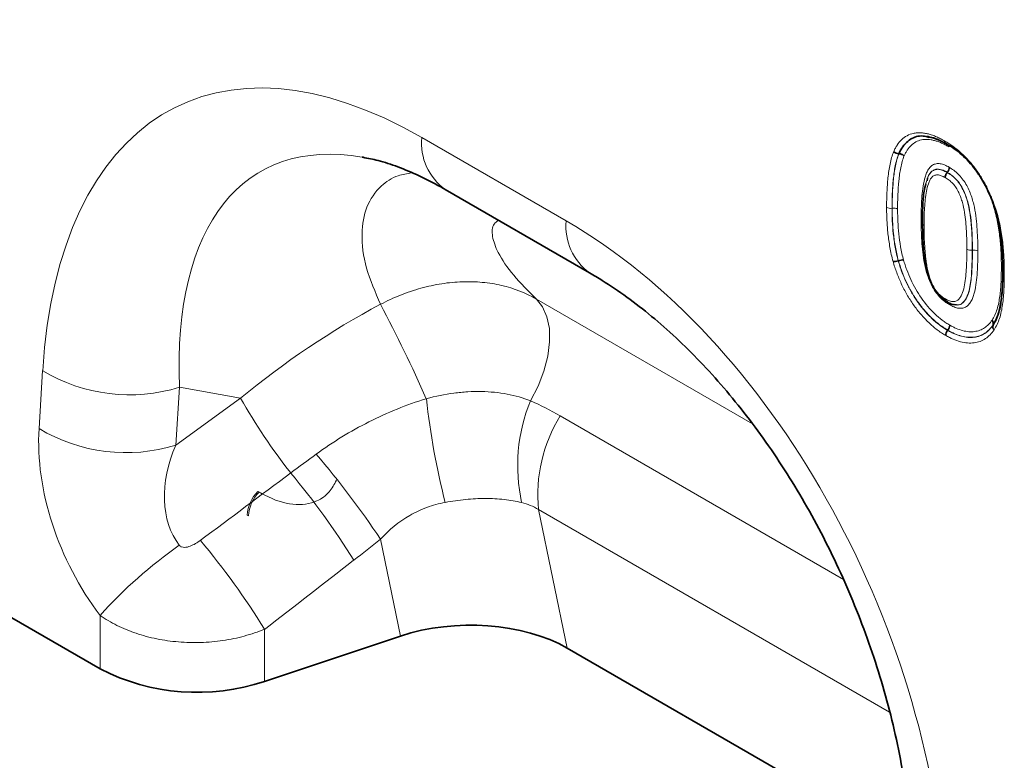
# Model space of a CAD drawing. Units: millimetres. Extents: x 3994 to 4352, y 3887 to 4110.
# Drawn here: x 4264 to 4281, y 4028 to 4041 of the extents above; entities that cross this region are included whole.
import ezdxf

# ---------------------------------------------------------------- set-up
doc = ezdxf.new("R2010")
doc.units = ezdxf.units.MM

msp = doc.modelspace()

# ---------------------------------------------------------------- linework, layer by layer
at = {"color": 8, "linetype": 'Continuous', "lineweight": 18}
for p, q in [((4270.795, 4039.004), (4273.34, 4037.535)), ((4279.729, 4039.016), (4279.988, 4038.922)), ((4279.083, 4037.758), (4279.086, 4037.758)), ((4280.497, 4037.021), (4280.5, 4037.021)), ((4272.815, 4036.158), (4276.623, 4033.96)), ((4264.049, 4033.877), (4264.113, 4034.897)), ((4266.524, 4034.605), (4266.46, 4033.585)), ((4267.601, 4034.411), (4266.524, 4034.605)), ((4266.46, 4033.585), (4267.601, 4034.411)), ((4273.236, 4034.099), (4278.228, 4031.218)), ((4267.93, 4032.756), (4267.909, 4032.768)), ((4267.742, 4032.34), (4267.72, 4032.352)), ((4279.041, 4028.877), (4272.853, 4032.45)), ((4272.853, 4032.45), (4273.358, 4030.008)), ((4270.421, 4030.221), (4270.067, 4031.929)), ((4265.125, 4029.641), (4265.125, 4030.585)), ((4268.022, 4030.34), (4268.022, 4029.421))]:
    msp.add_line(p, q, dxfattribs=at)
at = {"color": 7, "linetype": 'Continuous', "lineweight": 35}
for p, q in [((4279.203, 4038.719), (4279.206, 4038.719)), ((4280.054, 4038.389), (4280.056, 4038.391)), ((4279.709, 4038.289), (4279.7, 4038.244)), ((4271.209, 4038.089), (4273.754, 4036.619)), ((4279.192, 4036.833), (4279.195, 4036.834)), ((4280.186, 4036.063), (4280.218, 4036.054)), ((4280.064, 4035.607), (4280.066, 4035.61)), ((4280.863, 4035.699), (4280.864, 4035.701)), ((4256.099, 4034.852), (4265.125, 4029.641)), ((4270.421, 4030.221), (4268.022, 4029.421)), ((4273.358, 4030.008), (4279.433, 4026.501))]:
    msp.add_line(p, q, dxfattribs=at)
at = {"color": 8, "linetype": 'Continuous', "lineweight": 18, "flags": 128}
msp.add_lwpolyline([(4272.711, 4034.365), (4272.844, 4034.623), (4272.947, 4034.887), (4273.015, 4035.151), (4273.048, 4035.404), (4273.044, 4035.638), (4273.002, 4035.847), (4272.925, 4036.022), (4272.815, 4036.158)], dxfattribs=at)
at = {"color": 8, "linetype": 'Continuous', "lineweight": 18}
for centre, radius, start, end in [((4271.801, 4038.908), 1.011, 174.5293, 234.1585), ((4274.347, 4037.439), 1.012, 174.5438, 233.9858), ((4280.473, 4037.172), 0.154, 242.6169, 279.1015), ((4280.525, 4036.87), 0.153, 62.547, 99.1716), ((4244.408, 4022.599), 28.98, 24.0355, 27.6912), ((4265.646, 4037.454), 2.982, 239.0729, 287.1341), ((4277.107, 4039.84), 10.947, 209.7299, 218.0409), ((4284.409, 4035.916), 13.618, 186.3811, 194.2002), ((4275.502, 4033.221), 3.017, 157.7027, 192.397), ((4275.472, 4032.71), 2.632, 148.1379, 185.6666), ((4265.582, 4036.434), 2.982, 239.0729, 287.1341), ((4257.252, 4023.418), 15.383, 33.5872, 40.5831), ((4258.325, 4024.599), 13.244, 31.6854, 39.8957), ((4268.345, 4032.32), 0.626, 134.2735, 177.1009), ((4268.367, 4032.308), 0.626, 134.2735, 177.1009), ((4271.191, 4025.136), 8.154, 124.9377, 138.0675), ((4256.74, 4023.386), 13.254, 31.647, 40.0036)]:
    msp.add_arc(centre, radius, start, end, dxfattribs=at)
at = {"color": 7, "linetype": 'Continuous', "lineweight": 35}
msp.add_arc((4266.837, 4032.991), 3.762, 242.9385, 288.3691, dxfattribs=at)
at = {"color": 8, "linetype": 'Continuous', "lineweight": 18}
for centre, major_axis, ratio, start_param, end_param in [((4271.634, 4028.714), (-5.119, 10.853), 0.5105, 5.648825, 7.030738), ((4273.048, 4029.53), (-5.093, 8.876), 0.460769, 5.919049, 7.009856), ((4272.501, 4028.214), (-4.146, 9.935), 0.634291, 4.207863, 5.589777), ((4272.089, 4029.703), (7.871, 5.829), 0.661228, 1.348156, 1.653045), ((4266.701, 4032.503), (-1.614, 3.25), 0.650027, 0.844451, 1.854854), ((4268.115, 4033.319), (1.431, 1.671), 0.708183, 1.979296, 2.989699), ((4214.975, 3994.854), (102.292, 75.425), 0.009, 5.238061, 5.256245), ((4215.975, 3993.854), (101.333, 76.462), 0.020246, 5.236445, 5.254629)]:
    msp.add_ellipse(centre, major_axis=major_axis, ratio=ratio, start_param=start_param, end_param=end_param, dxfattribs=at)
at = {"color": 7, "linetype": 'Continuous', "lineweight": 35}
for centre, major_axis, ratio, start_param, end_param in [((4273.048, 4029.53), (-5.093, 8.876), 0.460769, 5.913587, 5.919049), ((4271.621, 4029.021), (2.43, 0.029), 0.572463, 0.767341, 2.080407)]:
    msp.add_ellipse(centre, major_axis=major_axis, ratio=ratio, start_param=start_param, end_param=end_param, dxfattribs=at)
at = {"color": 8, "linetype": 'Continuous', "lineweight": 18}
for points, knots in [([(4279.112, 4038.757), (4279.122, 4038.778), (4279.131, 4038.798), (4279.152, 4038.837), (4279.163, 4038.855), (4279.197, 4038.908), (4279.223, 4038.939), (4279.281, 4038.994), (4279.313, 4039.018), (4279.383, 4039.056), (4279.421, 4039.069), (4279.48, 4039.082), (4279.501, 4039.085), (4279.543, 4039.088), (4279.565, 4039.088), (4279.609, 4039.087), (4279.631, 4039.085), (4279.677, 4039.078), (4279.7, 4039.073), (4279.746, 4039.061), (4279.77, 4039.054), (4279.817, 4039.038), (4279.842, 4039.028), (4279.89, 4039.007), (4279.914, 4038.996), (4279.963, 4038.971), (4279.988, 4038.957), (4280.012, 4038.943)], [0, 0, 0, 0, 0.0625, 0.0625, 0.125, 0.125, 0.25, 0.25, 0.375, 0.375, 0.5, 0.5, 0.5625, 0.5625, 0.625, 0.625, 0.6875, 0.6875, 0.75, 0.75, 0.8125, 0.8125, 0.875, 0.875, 0.9375, 0.9375, 1, 1, 1, 1]), ([(4279.206, 4038.719), (4279.222, 4038.752), (4279.273, 4038.857), (4279.396, 4038.983), (4279.556, 4039.036), (4279.659, 4039.027), (4279.69, 4039.024)], [0, 0, 0, 0, 0.165182, 0.532078, 0.860652, 1, 1, 1, 1]), ([(4280.082, 4038.843), (4280.061, 4038.855), (4280.04, 4038.867), (4279.997, 4038.888), (4279.976, 4038.898), (4279.935, 4038.917), (4279.914, 4038.925), (4279.873, 4038.94), (4279.852, 4038.946), (4279.812, 4038.956), (4279.791, 4038.961), (4279.751, 4038.968), (4279.732, 4038.969), (4279.693, 4038.971), (4279.674, 4038.971), (4279.637, 4038.969), (4279.619, 4038.966), (4279.567, 4038.955), (4279.534, 4038.943), (4279.473, 4038.91), (4279.445, 4038.89), (4279.395, 4038.841), (4279.372, 4038.813), (4279.341, 4038.766), (4279.332, 4038.75), (4279.314, 4038.716), (4279.305, 4038.698), (4279.297, 4038.681)], [0, 0, 0, 0, 0.0625, 0.0625, 0.125, 0.125, 0.1875, 0.1875, 0.25, 0.25, 0.3125, 0.3125, 0.375, 0.375, 0.4375, 0.4375, 0.5, 0.5, 0.625, 0.625, 0.75, 0.75, 0.875, 0.875, 0.9375, 0.9375, 1, 1, 1, 1]), ([(4280.046, 4038.893), (4279.993, 4038.923), (4279.884, 4038.984), (4279.782, 4038.999), (4279.729, 4039.007)], [0, 0, 0, 0, 0.481466, 1, 1, 1, 1]), ([(4280.012, 4038.943), (4280.06, 4038.914), (4280.107, 4038.885), (4280.201, 4038.818), (4280.247, 4038.781), (4280.338, 4038.699), (4280.384, 4038.655), (4280.471, 4038.559), (4280.513, 4038.509), (4280.592, 4038.402), (4280.63, 4038.346), (4280.701, 4038.23), (4280.733, 4038.171), (4280.792, 4038.051), (4280.82, 4037.99), (4280.87, 4037.866), (4280.891, 4037.804), (4280.912, 4037.742)], [0, 0, 0, 0, 0.125, 0.125, 0.25, 0.25, 0.375, 0.375, 0.5, 0.5, 0.625, 0.625, 0.75, 0.75, 0.875, 0.875, 1, 1, 1, 1]), ([(4278.988, 4037.773), (4278.988, 4037.817), (4278.988, 4037.862), (4278.99, 4037.95), (4278.991, 4037.994), (4278.997, 4038.125), (4279.003, 4038.211), (4279.02, 4038.378), (4279.032, 4038.459), (4279.056, 4038.576), (4279.065, 4038.615), (4279.086, 4038.688), (4279.099, 4038.723), (4279.112, 4038.757)], [0, 0, 0, 0, 0.125, 0.125, 0.25, 0.25, 0.5, 0.5, 0.75, 0.75, 0.875, 0.875, 1, 1, 1, 1]), ([(4279.203, 4038.719), (4279.19, 4038.685), (4279.178, 4038.651), (4279.157, 4038.58), (4279.148, 4038.542), (4279.125, 4038.428), (4279.114, 4038.348), (4279.097, 4038.185), (4279.092, 4038.101), (4279.086, 4037.974), (4279.085, 4037.931), (4279.083, 4037.845), (4279.083, 4037.801), (4279.083, 4037.758)], [0, 0, 0, 0, 0.125, 0.125, 0.25, 0.25, 0.5, 0.5, 0.75, 0.75, 0.875, 0.875, 1, 1, 1, 1]), ([(4279.086, 4037.758), (4279.086, 4037.802), (4279.087, 4037.845), (4279.088, 4037.931), (4279.089, 4037.974), (4279.095, 4038.101), (4279.1, 4038.185), (4279.117, 4038.348), (4279.128, 4038.428), (4279.152, 4038.542), (4279.16, 4038.58), (4279.181, 4038.652), (4279.194, 4038.685), (4279.206, 4038.719)], [0, 0, 0, 0, 0.125, 0.125, 0.25, 0.25, 0.5, 0.5, 0.75, 0.75, 0.875, 0.875, 1, 1, 1, 1]), ([(4279.297, 4038.681), (4279.285, 4038.648), (4279.272, 4038.615), (4279.252, 4038.545), (4279.244, 4038.508), (4279.222, 4038.396), (4279.211, 4038.319), (4279.195, 4038.159), (4279.19, 4038.078), (4279.184, 4037.954), (4279.183, 4037.912), (4279.181, 4037.828), (4279.181, 4037.786), (4279.181, 4037.743)], [0, 0, 0, 0, 0.125, 0.125, 0.25, 0.25, 0.5, 0.5, 0.75, 0.75, 0.875, 0.875, 1, 1, 1, 1]), ([(4279.596, 4037.566), (4279.596, 4037.627), (4279.597, 4037.689), (4279.6, 4037.811), (4279.603, 4037.871), (4279.612, 4037.99), (4279.618, 4038.048), (4279.634, 4038.162), (4279.643, 4038.217), (4279.663, 4038.295), (4279.671, 4038.321), (4279.687, 4038.37), (4279.697, 4038.394), (4279.719, 4038.438), (4279.732, 4038.458), (4279.762, 4038.493), (4279.778, 4038.508), (4279.816, 4038.53), (4279.836, 4038.538), (4279.882, 4038.546), (4279.906, 4038.546), (4279.957, 4038.538), (4279.983, 4038.531), (4280.036, 4038.511), (4280.063, 4038.496), (4280.09, 4038.481)], [0, 0, 0, 0, 0.125, 0.125, 0.25, 0.25, 0.375, 0.375, 0.5, 0.5, 0.5625, 0.5625, 0.625, 0.625, 0.6875, 0.6875, 0.75, 0.75, 0.8125, 0.8125, 0.875, 0.875, 0.9375, 0.9375, 1, 1, 1, 1]), ([(4270.068, 4036.066), (4269.975, 4036.281), (4269.787, 4036.713), (4269.715, 4037.3), (4269.802, 4037.801), (4270.037, 4038.139), (4270.32, 4038.334), (4270.535, 4038.37), (4270.618, 4038.385)], [0, 0, 0, 0, 0.200963, 0.405239, 0.58815, 0.775509, 0.91343, 1, 1, 1, 1]), ([(4279.621, 4037.509), (4279.622, 4037.566), (4279.622, 4037.623), (4279.625, 4037.735), (4279.628, 4037.791), (4279.635, 4037.901), (4279.64, 4037.954), (4279.653, 4038.059), (4279.661, 4038.111), (4279.677, 4038.185), (4279.683, 4038.209), (4279.697, 4038.256), (4279.705, 4038.279), (4279.731, 4038.345), (4279.755, 4038.383), (4279.803, 4038.423), (4279.821, 4038.432), (4279.861, 4038.444), (4279.883, 4038.446), (4279.93, 4038.441), (4279.954, 4038.434), (4280.004, 4038.416), (4280.029, 4038.402), (4280.054, 4038.389)], [0, 0, 0, 0, 0.125, 0.125, 0.25, 0.25, 0.375, 0.375, 0.5, 0.5, 0.5625, 0.5625, 0.625, 0.625, 0.75, 0.75, 0.8125, 0.8125, 0.875, 0.875, 0.9375, 0.9375, 1, 1, 1, 1]), ([(4280.056, 4038.391), (4280.042, 4038.4), (4279.99, 4038.428), (4279.92, 4038.449), (4279.834, 4038.446), (4279.763, 4038.397), (4279.717, 4038.335), (4279.709, 4038.289), (4279.709, 4038.289)], [0, 0, 0, 0, 0.094977, 0.333152, 0.447253, 0.715996, 0.997958, 1, 1, 1, 1]), ([(4280.054, 4038.389), (4280.079, 4038.374), (4280.104, 4038.358), (4280.153, 4038.321), (4280.177, 4038.3), (4280.224, 4038.253), (4280.246, 4038.227), (4280.287, 4038.17), (4280.306, 4038.14), (4280.338, 4038.079), (4280.353, 4038.047), (4280.379, 4037.983), (4280.39, 4037.951), (4280.42, 4037.856), (4280.434, 4037.792), (4280.457, 4037.668), (4280.465, 4037.607), (4280.475, 4037.517), (4280.478, 4037.487), (4280.483, 4037.427), (4280.485, 4037.397), (4280.491, 4037.309), (4280.493, 4037.251), (4280.496, 4037.135), (4280.497, 4037.078), (4280.497, 4037.021)], [0, 0, 0, 0, 0.0625, 0.0625, 0.125, 0.125, 0.1875, 0.1875, 0.25, 0.25, 0.3125, 0.3125, 0.375, 0.375, 0.5, 0.5, 0.625, 0.625, 0.6875, 0.6875, 0.75, 0.75, 0.875, 0.875, 1, 1, 1, 1]), ([(4280.5, 4037.021), (4280.5, 4037.078), (4280.5, 4037.136), (4280.496, 4037.252), (4280.494, 4037.31), (4280.489, 4037.398), (4280.487, 4037.428), (4280.482, 4037.488), (4280.479, 4037.518), (4280.469, 4037.608), (4280.46, 4037.669), (4280.438, 4037.793), (4280.423, 4037.856), (4280.393, 4037.952), (4280.382, 4037.984), (4280.356, 4038.048), (4280.341, 4038.08), (4280.308, 4038.142), (4280.29, 4038.172), (4280.249, 4038.229), (4280.227, 4038.255), (4280.18, 4038.302), (4280.156, 4038.323), (4280.107, 4038.361), (4280.082, 4038.376), (4280.056, 4038.391)], [0, 0, 0, 0, 0.125, 0.125, 0.25, 0.25, 0.3125, 0.3125, 0.375, 0.375, 0.5, 0.5, 0.625, 0.625, 0.6875, 0.6875, 0.75, 0.75, 0.8125, 0.8125, 0.875, 0.875, 0.9375, 0.9375, 1, 1, 1, 1]), ([(4280.09, 4038.481), (4280.117, 4038.465), (4280.145, 4038.448), (4280.198, 4038.409), (4280.224, 4038.386), (4280.275, 4038.336), (4280.299, 4038.309), (4280.345, 4038.249), (4280.367, 4038.218), (4280.405, 4038.153), (4280.422, 4038.119), (4280.452, 4038.05), (4280.466, 4038.016), (4280.49, 4037.946), (4280.501, 4037.912), (4280.519, 4037.843), (4280.527, 4037.809), (4280.548, 4037.708), (4280.558, 4037.642), (4280.574, 4037.511), (4280.579, 4037.446), (4280.588, 4037.318), (4280.591, 4037.255), (4280.595, 4037.13), (4280.595, 4037.068), (4280.595, 4037.006)], [0, 0, 0, 0, 0.0625, 0.0625, 0.125, 0.125, 0.1875, 0.1875, 0.25, 0.25, 0.3125, 0.3125, 0.375, 0.375, 0.4375, 0.4375, 0.5, 0.5, 0.625, 0.625, 0.75, 0.75, 0.875, 0.875, 1, 1, 1, 1]), ([(4280.02, 4038.299), (4279.997, 4038.311), (4279.974, 4038.324), (4279.94, 4038.336), (4279.928, 4038.339), (4279.906, 4038.344), (4279.895, 4038.346), (4279.864, 4038.347), (4279.844, 4038.343), (4279.81, 4038.328), (4279.795, 4038.316), (4279.769, 4038.286), (4279.758, 4038.27), (4279.739, 4038.232), (4279.731, 4038.211), (4279.709, 4038.148), (4279.698, 4038.103), (4279.681, 4038.011), (4279.674, 4037.963), (4279.663, 4037.865), (4279.659, 4037.815), (4279.65, 4037.663), (4279.649, 4037.559), (4279.648, 4037.454)], [0, 0, 0, 0, 0.0625, 0.0625, 0.09375, 0.09375, 0.125, 0.125, 0.1875, 0.1875, 0.25, 0.25, 0.3125, 0.3125, 0.375, 0.375, 0.5, 0.5, 0.625, 0.625, 0.75, 0.75, 1, 1, 1, 1]), ([(4280.402, 4037.036), (4280.402, 4037.088), (4280.402, 4037.141), (4280.399, 4037.247), (4280.397, 4037.301), (4280.391, 4037.409), (4280.387, 4037.463), (4280.376, 4037.574), (4280.369, 4037.63), (4280.351, 4037.743), (4280.339, 4037.8), (4280.315, 4037.888), (4280.306, 4037.917), (4280.285, 4037.976), (4280.273, 4038.005), (4280.246, 4038.063), (4280.231, 4038.092), (4280.195, 4038.146), (4280.176, 4038.171), (4280.133, 4038.216), (4280.111, 4038.236), (4280.067, 4038.271), (4280.043, 4038.285), (4280.02, 4038.299)], [0, 0, 0, 0, 0.125, 0.125, 0.25, 0.25, 0.375, 0.375, 0.5, 0.5, 0.625, 0.625, 0.6875, 0.6875, 0.75, 0.75, 0.8125, 0.8125, 0.875, 0.875, 0.9375, 0.9375, 1, 1, 1, 1]), ([(4279.101, 4036.821), (4279.09, 4036.862), (4279.08, 4036.904), (4279.061, 4036.987), (4279.053, 4037.028), (4279.039, 4037.109), (4279.032, 4037.15), (4279.021, 4037.23), (4279.016, 4037.27), (4279.007, 4037.349), (4279.003, 4037.389), (4278.998, 4037.467), (4278.995, 4037.506), (4278.992, 4037.583), (4278.99, 4037.621), (4278.988, 4037.697), (4278.988, 4037.735), (4278.988, 4037.773)], [0, 0, 0, 0, 0.125, 0.125, 0.25, 0.25, 0.375, 0.375, 0.5, 0.5, 0.625, 0.625, 0.75, 0.75, 0.875, 0.875, 1, 1, 1, 1]), ([(4279.083, 4037.758), (4279.066, 4037.755), (4279.048, 4037.756), (4279.015, 4037.761), (4279, 4037.766), (4278.988, 4037.773)], [0, 0, 0, 0, 0.5, 0.5, 1, 1, 1, 1]), ([(4279.083, 4037.758), (4279.083, 4037.721), (4279.083, 4037.685), (4279.085, 4037.611), (4279.086, 4037.573), (4279.092, 4037.461), (4279.097, 4037.385), (4279.11, 4037.269), (4279.114, 4037.231), (4279.125, 4037.152), (4279.132, 4037.113), (4279.146, 4037.034), (4279.154, 4036.994), (4279.171, 4036.914), (4279.182, 4036.873), (4279.192, 4036.833)], [0, 0, 0, 0, 0.125, 0.125, 0.25, 0.25, 0.5, 0.5, 0.625, 0.625, 0.75, 0.75, 0.875, 0.875, 1, 1, 1, 1]), ([(4279.086, 4037.758), (4279.103, 4037.761), (4279.121, 4037.761), (4279.153, 4037.755), (4279.169, 4037.75), (4279.181, 4037.743)], [0, 0, 0, 0, 0.5, 0.5, 1, 1, 1, 1]), ([(4279.195, 4036.834), (4279.185, 4036.874), (4279.175, 4036.915), (4279.157, 4036.995), (4279.149, 4037.035), (4279.135, 4037.114), (4279.129, 4037.153), (4279.118, 4037.231), (4279.113, 4037.27), (4279.1, 4037.386), (4279.095, 4037.461), (4279.09, 4037.574), (4279.088, 4037.611), (4279.087, 4037.685), (4279.086, 4037.722), (4279.086, 4037.758)], [0, 0, 0, 0, 0.125, 0.125, 0.25, 0.25, 0.375, 0.375, 0.5, 0.5, 0.75, 0.75, 0.875, 0.875, 1, 1, 1, 1]), ([(4279.181, 4037.743), (4279.181, 4037.708), (4279.182, 4037.672), (4279.183, 4037.6), (4279.185, 4037.564), (4279.19, 4037.455), (4279.195, 4037.382), (4279.211, 4037.232), (4279.221, 4037.156), (4279.242, 4037.041), (4279.249, 4037.003), (4279.266, 4036.925), (4279.276, 4036.885), (4279.286, 4036.846)], [0, 0, 0, 0, 0.125, 0.125, 0.25, 0.25, 0.5, 0.5, 0.75, 0.75, 0.875, 0.875, 1, 1, 1, 1]), ([(4281.01, 4036.724), (4281.01, 4036.808), (4281.009, 4036.892), (4281, 4037.064), (4280.994, 4037.151), (4280.974, 4037.328), (4280.961, 4037.418), (4280.934, 4037.556), (4280.924, 4037.602), (4280.901, 4037.694), (4280.886, 4037.741), (4280.872, 4037.788)], [0, 0, 0, 0, 0.25, 0.25, 0.5, 0.5, 0.75, 0.75, 0.875, 0.875, 1, 1, 1, 1]), ([(4280.912, 4037.742), (4280.928, 4037.693), (4280.943, 4037.643), (4280.968, 4037.545), (4280.979, 4037.496), (4281.009, 4037.349), (4281.023, 4037.254), (4281.044, 4037.066), (4281.051, 4036.973), (4281.058, 4036.836), (4281.059, 4036.791), (4281.061, 4036.701), (4281.062, 4036.657), (4281.062, 4036.612)], [0, 0, 0, 0, 0.125, 0.125, 0.25, 0.25, 0.5, 0.5, 0.75, 0.75, 0.875, 0.875, 1, 1, 1, 1]), ([(4272.147, 4037.547), (4272.119, 4037.527), (4272.033, 4037.463), (4272.025, 4037.267), (4272.135, 4036.959), (4272.392, 4036.58), (4272.674, 4036.299), (4272.815, 4036.158)], [0, 0, 0, 0, 0.094372, 0.295159, 0.496372, 0.748001, 1, 1, 1, 1]), ([(4280.095, 4036.06), (4280.081, 4036.068), (4280.067, 4036.076), (4280.04, 4036.094), (4280.026, 4036.104), (4279.986, 4036.135), (4279.959, 4036.158), (4279.908, 4036.211), (4279.883, 4036.24), (4279.838, 4036.301), (4279.817, 4036.335), (4279.78, 4036.402), (4279.763, 4036.436), (4279.734, 4036.506), (4279.721, 4036.542), (4279.686, 4036.647), (4279.669, 4036.716), (4279.642, 4036.852), (4279.633, 4036.92), (4279.617, 4037.053), (4279.611, 4037.118), (4279.603, 4037.248), (4279.601, 4037.312), (4279.597, 4037.44), (4279.596, 4037.503), (4279.596, 4037.566)], [0, 0, 0, 0, 0.03125, 0.03125, 0.0625, 0.0625, 0.125, 0.125, 0.1875, 0.1875, 0.25, 0.25, 0.3125, 0.3125, 0.375, 0.375, 0.5, 0.5, 0.625, 0.625, 0.75, 0.75, 0.875, 0.875, 1, 1, 1, 1]), ([(4279.596, 4037.566), (4279.598, 4037.564), (4279.606, 4037.559), (4279.616, 4037.552), (4279.618, 4037.544), (4279.619, 4037.542)], [0, 0, 0, 0, 0.185525, 0.746382, 1, 1, 1, 1]), ([(4279.621, 4037.509), (4279.617, 4037.499), (4279.618, 4037.489), (4279.627, 4037.47), (4279.636, 4037.461), (4279.648, 4037.454)], [0, 0, 0, 0, 0.5, 0.5, 1, 1, 1, 1]), ([(4279.648, 4037.454), (4279.648, 4037.4), (4279.648, 4037.346), (4279.651, 4037.238), (4279.653, 4037.184), (4279.659, 4037.074), (4279.663, 4037.019), (4279.671, 4036.935), (4279.674, 4036.906), (4279.681, 4036.85), (4279.685, 4036.821), (4279.698, 4036.734), (4279.709, 4036.676), (4279.739, 4036.558), (4279.759, 4036.498), (4279.798, 4036.408), (4279.813, 4036.379), (4279.839, 4036.336), (4279.848, 4036.322), (4279.867, 4036.296), (4279.877, 4036.283), (4279.909, 4036.247), (4279.932, 4036.226), (4279.966, 4036.198), (4279.977, 4036.19), (4280, 4036.174), (4280.012, 4036.167), (4280.024, 4036.16)], [0, 0, 0, 0, 0.125, 0.125, 0.25, 0.25, 0.375, 0.375, 0.4375, 0.4375, 0.5, 0.5, 0.625, 0.625, 0.75, 0.75, 0.8125, 0.8125, 0.84375, 0.84375, 0.875, 0.875, 0.9375, 0.9375, 0.96875, 0.96875, 1, 1, 1, 1]), ([(4280.024, 4036.16), (4280.036, 4036.154), (4280.048, 4036.147), (4280.071, 4036.135), (4280.083, 4036.13), (4280.106, 4036.122), (4280.118, 4036.119), (4280.14, 4036.114), (4280.151, 4036.113), (4280.184, 4036.112), (4280.203, 4036.117), (4280.238, 4036.134), (4280.252, 4036.147), (4280.279, 4036.177), (4280.29, 4036.194), (4280.311, 4036.232), (4280.319, 4036.252), (4280.343, 4036.315), (4280.354, 4036.362), (4280.371, 4036.459), (4280.377, 4036.509), (4280.388, 4036.611), (4280.392, 4036.662), (4280.397, 4036.767), (4280.399, 4036.821), (4280.402, 4036.928), (4280.402, 4036.982), (4280.402, 4037.036)], [0, 0, 0, 0, 0.03125, 0.03125, 0.0625, 0.0625, 0.09375, 0.09375, 0.125, 0.125, 0.1875, 0.1875, 0.25, 0.25, 0.3125, 0.3125, 0.375, 0.375, 0.5, 0.5, 0.625, 0.625, 0.75, 0.75, 0.875, 0.875, 1, 1, 1, 1]), ([(4280.595, 4037.006), (4280.595, 4036.974), (4280.595, 4036.942), (4280.594, 4036.879), (4280.594, 4036.848), (4280.591, 4036.754), (4280.589, 4036.692), (4280.581, 4036.57), (4280.575, 4036.51), (4280.56, 4036.393), (4280.551, 4036.336), (4280.532, 4036.255), (4280.524, 4036.229), (4280.506, 4036.18), (4280.496, 4036.156), (4280.472, 4036.111), (4280.459, 4036.091), (4280.429, 4036.054), (4280.412, 4036.038), (4280.375, 4036.013), (4280.354, 4036.005), (4280.309, 4035.995), (4280.284, 4035.994), (4280.232, 4036.001), (4280.205, 4036.008), (4280.164, 4036.024), (4280.15, 4036.03), (4280.122, 4036.044), (4280.108, 4036.052), (4280.095, 4036.06)], [0, 0, 0, 0, 0.0625, 0.0625, 0.125, 0.125, 0.25, 0.25, 0.375, 0.375, 0.5, 0.5, 0.5625, 0.5625, 0.625, 0.625, 0.6875, 0.6875, 0.75, 0.75, 0.8125, 0.8125, 0.875, 0.875, 0.9375, 0.9375, 0.96875, 0.96875, 1, 1, 1, 1]), ([(4280.497, 4037.021), (4280.494, 4036.851), (4280.49, 4036.579), (4280.443, 4036.276), (4280.371, 4036.127), (4280.304, 4036.068), (4280.251, 4036.055), (4280.199, 4036.053), (4280.149, 4036.063), (4280.106, 4036.086), (4280.097, 4036.091)], [0, 0, 0, 0, 0.374821, 0.603023, 0.72702, 0.827477, 0.869936, 0.892269, 0.976316, 1, 1, 1, 1]), ([(4280.218, 4036.054), (4280.239, 4036.053), (4280.258, 4036.055), (4280.293, 4036.066), (4280.309, 4036.074), (4280.338, 4036.097), (4280.351, 4036.11), (4280.375, 4036.14), (4280.385, 4036.157), (4280.414, 4036.211), (4280.429, 4036.251), (4280.452, 4036.336), (4280.46, 4036.382), (4280.474, 4036.475), (4280.479, 4036.522), (4280.488, 4036.619), (4280.492, 4036.668), (4280.496, 4036.768), (4280.497, 4036.818), (4280.5, 4036.919), (4280.5, 4036.97), (4280.5, 4037.021)], [0, 0, 0, 0, 0.0625, 0.0625, 0.125, 0.125, 0.1875, 0.1875, 0.25, 0.25, 0.375, 0.375, 0.5, 0.5, 0.625, 0.625, 0.75, 0.75, 0.875, 0.875, 1, 1, 1, 1]), ([(4280.029, 4035.517), (4280.004, 4035.533), (4279.978, 4035.549), (4279.927, 4035.582), (4279.902, 4035.6), (4279.826, 4035.656), (4279.777, 4035.698), (4279.705, 4035.767), (4279.682, 4035.791), (4279.635, 4035.84), (4279.611, 4035.866), (4279.544, 4035.946), (4279.501, 4036.002), (4279.42, 4036.117), (4279.381, 4036.178), (4279.309, 4036.303), (4279.277, 4036.366), (4279.217, 4036.494), (4279.19, 4036.559), (4279.154, 4036.656), (4279.142, 4036.689), (4279.121, 4036.755), (4279.111, 4036.788), (4279.101, 4036.821)], [0, 0, 0, 0, 0.0625, 0.0625, 0.125, 0.125, 0.25, 0.25, 0.3125, 0.3125, 0.375, 0.375, 0.5, 0.5, 0.625, 0.625, 0.75, 0.75, 0.875, 0.875, 0.9375, 0.9375, 1, 1, 1, 1]), ([(4279.192, 4036.833), (4279.201, 4036.802), (4279.211, 4036.771), (4279.231, 4036.709), (4279.241, 4036.678), (4279.275, 4036.587), (4279.301, 4036.526), (4279.357, 4036.406), (4279.387, 4036.346), (4279.455, 4036.228), (4279.491, 4036.171), (4279.567, 4036.062), (4279.607, 4036.01), (4279.671, 4035.935), (4279.693, 4035.91), (4279.737, 4035.864), (4279.759, 4035.842), (4279.827, 4035.777), (4279.873, 4035.737), (4279.944, 4035.684), (4279.968, 4035.668), (4280.016, 4035.636), (4280.04, 4035.622), (4280.064, 4035.607)], [0, 0, 0, 0, 0.0625, 0.0625, 0.125, 0.125, 0.25, 0.25, 0.375, 0.375, 0.5, 0.5, 0.625, 0.625, 0.6875, 0.6875, 0.75, 0.75, 0.875, 0.875, 0.9375, 0.9375, 1, 1, 1, 1]), ([(4280.066, 4035.61), (4280.042, 4035.624), (4280.018, 4035.639), (4279.97, 4035.67), (4279.946, 4035.687), (4279.876, 4035.739), (4279.83, 4035.779), (4279.74, 4035.865), (4279.695, 4035.912), (4279.61, 4036.012), (4279.571, 4036.064), (4279.495, 4036.173), (4279.458, 4036.23), (4279.391, 4036.347), (4279.36, 4036.406), (4279.304, 4036.526), (4279.279, 4036.587), (4279.245, 4036.68), (4279.234, 4036.711), (4279.214, 4036.772), (4279.205, 4036.803), (4279.195, 4036.834)], [0, 0, 0, 0, 0.0625, 0.0625, 0.125, 0.125, 0.25, 0.25, 0.375, 0.375, 0.5, 0.5, 0.625, 0.625, 0.75, 0.75, 0.875, 0.875, 0.9375, 0.9375, 1, 1, 1, 1]), ([(4279.286, 4036.846), (4279.295, 4036.817), (4279.304, 4036.788), (4279.322, 4036.731), (4279.332, 4036.702), (4279.364, 4036.615), (4279.388, 4036.558), (4279.441, 4036.445), (4279.469, 4036.39), (4279.532, 4036.28), (4279.566, 4036.227), (4279.637, 4036.125), (4279.674, 4036.076), (4279.753, 4035.982), (4279.795, 4035.939), (4279.88, 4035.858), (4279.923, 4035.821), (4279.989, 4035.771), (4280.011, 4035.756), (4280.056, 4035.727), (4280.078, 4035.713), (4280.101, 4035.699)], [0, 0, 0, 0, 0.0625, 0.0625, 0.125, 0.125, 0.25, 0.25, 0.375, 0.375, 0.5, 0.5, 0.625, 0.625, 0.75, 0.75, 0.875, 0.875, 0.9375, 0.9375, 1, 1, 1, 1]), ([(4280.846, 4035.786), (4280.863, 4035.815), (4280.881, 4035.845), (4280.911, 4035.91), (4280.924, 4035.944), (4280.946, 4036.015), (4280.956, 4036.052), (4280.971, 4036.129), (4280.977, 4036.169), (4280.993, 4036.291), (4281, 4036.375), (4281.009, 4036.547), (4281.01, 4036.635), (4281.01, 4036.724)], [0, 0, 0, 0, 0.125, 0.125, 0.25, 0.25, 0.375, 0.375, 0.5, 0.5, 0.75, 0.75, 1, 1, 1, 1]), ([(4281.034, 4036.698), (4281.033, 4036.701), (4281.03, 4036.709), (4281.02, 4036.718), (4281.012, 4036.723), (4281.01, 4036.724)], [0, 0, 0, 0, 0.305795, 0.866142, 1, 1, 1, 1]), ([(4281.036, 4036.667), (4281.032, 4036.657), (4281.032, 4036.647), (4281.041, 4036.628), (4281.05, 4036.619), (4281.062, 4036.612)], [0, 0, 0, 0, 0.5, 0.5, 1, 1, 1, 1]), ([(4270.068, 4036.066), (4270.184, 4036.127), (4270.302, 4036.181), (4270.541, 4036.276), (4270.66, 4036.316), (4270.902, 4036.383), (4271.024, 4036.409), (4271.27, 4036.448), (4271.39, 4036.459), (4271.629, 4036.467), (4271.746, 4036.464), (4271.978, 4036.442), (4272.093, 4036.424), (4272.423, 4036.347), (4272.627, 4036.267), (4272.815, 4036.158)], [0, 0, 0, 0, 0.125, 0.125, 0.25, 0.25, 0.375, 0.375, 0.5, 0.5, 0.625, 0.625, 0.75, 0.75, 1, 1, 1, 1]), ([(4281.062, 4036.612), (4281.061, 4036.518), (4281.06, 4036.424), (4281.051, 4036.241), (4281.043, 4036.151), (4281.025, 4036.021), (4281.018, 4035.978), (4281.001, 4035.896), (4280.99, 4035.856), (4280.965, 4035.781), (4280.951, 4035.745), (4280.919, 4035.677), (4280.901, 4035.645), (4280.882, 4035.614)], [0, 0, 0, 0, 0.25, 0.25, 0.5, 0.5, 0.625, 0.625, 0.75, 0.75, 0.875, 0.875, 1, 1, 1, 1]), ([(4280.097, 4036.091), (4280.102, 4036.088), (4280.132, 4036.071), (4280.161, 4036.067), (4280.186, 4036.063)], [0, 0, 0, 0, 0.160555, 1, 1, 1, 1]), ([(4280.101, 4035.699), (4280.12, 4035.688), (4280.139, 4035.677), (4280.178, 4035.658), (4280.196, 4035.649), (4280.253, 4035.626), (4280.291, 4035.612), (4280.365, 4035.592), (4280.401, 4035.587), (4280.471, 4035.581), (4280.504, 4035.582), (4280.569, 4035.591), (4280.601, 4035.598), (4280.66, 4035.62), (4280.687, 4035.635), (4280.738, 4035.668), (4280.762, 4035.688), (4280.806, 4035.734), (4280.826, 4035.76), (4280.846, 4035.786)], [0, 0, 0, 0, 0.0625, 0.0625, 0.125, 0.125, 0.25, 0.25, 0.375, 0.375, 0.5, 0.5, 0.625, 0.625, 0.75, 0.75, 0.875, 0.875, 1, 1, 1, 1]), ([(4280.882, 4035.614), (4280.859, 4035.584), (4280.836, 4035.555), (4280.786, 4035.503), (4280.759, 4035.48), (4280.7, 4035.442), (4280.668, 4035.426), (4280.601, 4035.401), (4280.565, 4035.393), (4280.491, 4035.383), (4280.453, 4035.382), (4280.373, 4035.388), (4280.331, 4035.395), (4280.247, 4035.417), (4280.204, 4035.433), (4280.138, 4035.461), (4280.117, 4035.47), (4280.073, 4035.493), (4280.051, 4035.505), (4280.029, 4035.517)], [0, 0, 0, 0, 0.125, 0.125, 0.25, 0.25, 0.375, 0.375, 0.5, 0.5, 0.625, 0.625, 0.75, 0.75, 0.875, 0.875, 0.9375, 0.9375, 1, 1, 1, 1]), ([(4280.064, 4035.607), (4280.085, 4035.595), (4280.105, 4035.584), (4280.146, 4035.563), (4280.166, 4035.554), (4280.226, 4035.528), (4280.266, 4035.514), (4280.344, 4035.493), (4280.383, 4035.486), (4280.458, 4035.48), (4280.494, 4035.481), (4280.564, 4035.49), (4280.597, 4035.497), (4280.661, 4035.52), (4280.691, 4035.536), (4280.747, 4035.572), (4280.773, 4035.594), (4280.82, 4035.643), (4280.842, 4035.671), (4280.863, 4035.699)], [0, 0, 0, 0, 0.0625, 0.0625, 0.125, 0.125, 0.25, 0.25, 0.375, 0.375, 0.5, 0.5, 0.625, 0.625, 0.75, 0.75, 0.875, 0.875, 1, 1, 1, 1]), ([(4280.864, 4035.701), (4280.843, 4035.674), (4280.822, 4035.646), (4280.775, 4035.597), (4280.749, 4035.576), (4280.694, 4035.54), (4280.665, 4035.525), (4280.602, 4035.501), (4280.568, 4035.493), (4280.499, 4035.484), (4280.463, 4035.483), (4280.388, 4035.489), (4280.35, 4035.495), (4280.27, 4035.516), (4280.23, 4035.53), (4280.169, 4035.556), (4280.148, 4035.566), (4280.107, 4035.586), (4280.087, 4035.598), (4280.066, 4035.61)], [0, 0, 0, 0, 0.125, 0.125, 0.25, 0.25, 0.375, 0.375, 0.5, 0.5, 0.625, 0.625, 0.75, 0.75, 0.875, 0.875, 0.9375, 0.9375, 1, 1, 1, 1]), ([(4268.936, 4033.426), (4269.229, 4033.64), (4269.538, 4033.83), (4270.025, 4034.076), (4270.192, 4034.152), (4270.529, 4034.288), (4270.701, 4034.349), (4270.875, 4034.403)], [0, 0, 0, 0, 0.5, 0.5, 0.75, 0.75, 1, 1, 1, 1]), ([(4270.875, 4034.403), (4271.038, 4034.446), (4271.2, 4034.479), (4271.443, 4034.512), (4271.524, 4034.519), (4271.685, 4034.529), (4271.765, 4034.531), (4271.924, 4034.528), (4272.002, 4034.523), (4272.153, 4034.508), (4272.227, 4034.497), (4272.444, 4034.456), (4272.581, 4034.417), (4272.711, 4034.365)], [0, 0, 0, 0, 0.25, 0.25, 0.375, 0.375, 0.5, 0.5, 0.625, 0.625, 0.75, 0.75, 1, 1, 1, 1]), ([(4269.291, 4032.965), (4269.252, 4032.893), (4269.165, 4032.736), (4268.919, 4032.561), (4268.536, 4032.506), (4268.166, 4032.625), (4267.963, 4032.738), (4267.93, 4032.756)], [0, 0, 0, 0, 0.162111, 0.358289, 0.65139, 0.943451, 1, 1, 1, 1]), ([(4271.206, 4032.575), (4271.097, 4032.555), (4270.99, 4032.526), (4270.781, 4032.45), (4270.679, 4032.402), (4270.39, 4032.235), (4270.22, 4032.093), (4270.067, 4031.929)], [0, 0, 0, 0, 0.25, 0.25, 0.5, 0.5, 1, 1, 1, 1]), ([(4272.555, 4032.573), (4272.458, 4032.596), (4272.355, 4032.614), (4272.195, 4032.632), (4272.14, 4032.637), (4272.029, 4032.643), (4271.972, 4032.645), (4271.8, 4032.645), (4271.684, 4032.638), (4271.448, 4032.615), (4271.328, 4032.598), (4271.206, 4032.575)], [0, 0, 0, 0, 0.25, 0.25, 0.375, 0.375, 0.5, 0.5, 0.75, 0.75, 1, 1, 1, 1]), ([(4266.522, 4031.82), (4266.532, 4031.807), (4266.546, 4031.796), (4266.578, 4031.785), (4266.596, 4031.783), (4266.63, 4031.783), (4266.648, 4031.786), (4266.681, 4031.793), (4266.697, 4031.799), (4266.746, 4031.817), (4266.777, 4031.832), (4266.836, 4031.866), (4266.864, 4031.885), (4266.892, 4031.905)], [0, 0, 0, 0, 0.125, 0.125, 0.25, 0.25, 0.375, 0.375, 0.5, 0.5, 0.75, 0.75, 1, 1, 1, 1]), ([(4268.022, 4030.34), (4267.908, 4030.293), (4267.79, 4030.254), (4267.606, 4030.204), (4267.544, 4030.189), (4267.417, 4030.163), (4267.29, 4030.141), (4267.161, 4030.126), (4267.03, 4030.114), (4266.965, 4030.11), (4266.767, 4030.104), (4266.637, 4030.107), (4266.377, 4030.128), (4266.248, 4030.147), (4265.998, 4030.197), (4265.877, 4030.23), (4265.701, 4030.289), (4265.643, 4030.311), (4265.531, 4030.357), (4265.476, 4030.382), (4265.317, 4030.461), (4265.218, 4030.52), (4265.125, 4030.585)], [0, 0, 0, 0, 0.125, 0.125, 0.1875, 0.1875, 0.25, 0.3125, 0.3125, 0.375, 0.375, 0.5, 0.5, 0.625, 0.625, 0.75, 0.75, 0.8125, 0.8125, 0.875, 0.875, 1, 1, 1, 1])]:
    msp.add_open_spline(points, degree=3, knots=knots, dxfattribs=at)
at = {"color": 7, "linetype": 'Continuous', "lineweight": 35}
for points, knots in [([(4279.729, 4039.007), (4279.695, 4039.017), (4279.574, 4039.05), (4279.392, 4038.985), (4279.265, 4038.849), (4279.214, 4038.742), (4279.203, 4038.719)], [0, 0, 0, 0, 0.135017, 0.494594, 0.888813, 1, 1, 1, 1]), ([(4279.69, 4039.024), (4279.696, 4039.025), (4279.708, 4039.025), (4279.722, 4039.019), (4279.729, 4039.016)], [0, 0, 0, 0, 0.520196, 1, 1, 1, 1]), ([(4279.698, 4039.018), (4279.735, 4039.014), (4279.827, 4039.003), (4279.944, 4038.947), (4280.021, 4038.904), (4280.033, 4038.897)], [0, 0, 0, 0, 0.361094, 0.896647, 1, 1, 1, 1]), ([(4280.046, 4038.893), (4280.036, 4038.894), (4280.027, 4038.9), (4280.015, 4038.917), (4280.012, 4038.929), (4280.012, 4038.943)], [0, 0, 0, 0, 0.5, 0.5, 1, 1, 1, 1]), ([(4280.892, 4037.765), (4280.872, 4037.823), (4280.852, 4037.881), (4280.805, 4037.997), (4280.78, 4038.054), (4280.724, 4038.166), (4280.694, 4038.222), (4280.628, 4038.33), (4280.593, 4038.383), (4280.519, 4038.483), (4280.479, 4038.531), (4280.397, 4038.621), (4280.355, 4038.662), (4280.269, 4038.739), (4280.225, 4038.774), (4280.136, 4038.838), (4280.091, 4038.866), (4280.046, 4038.893)], [0, 0, 0, 0, 0.125, 0.125, 0.25, 0.25, 0.375, 0.375, 0.5, 0.5, 0.625, 0.625, 0.75, 0.75, 0.875, 0.875, 1, 1, 1, 1]), ([(4279.203, 4038.719), (4279.187, 4038.719), (4279.17, 4038.723), (4279.138, 4038.736), (4279.124, 4038.746), (4279.112, 4038.757)], [0, 0, 0, 0, 0.5, 0.5, 1, 1, 1, 1]), ([(4280.072, 4038.877), (4280.074, 4038.875), (4280.08, 4038.867), (4280.082, 4038.854), (4280.082, 4038.844), (4280.082, 4038.843)], [0, 0, 0, 0, 0.327218, 0.915009, 1, 1, 1, 1]), ([(4269.757, 4038.656), (4269.845, 4038.639), (4270.034, 4038.603), (4270.371, 4038.494), (4270.741, 4038.339), (4271.026, 4038.193), (4271.182, 4038.104), (4271.209, 4038.089)], [0, 0, 0, 0, 0.21768, 0.466747, 0.714688, 0.950694, 1, 1, 1, 1]), ([(4279.206, 4038.719), (4279.223, 4038.719), (4279.24, 4038.715), (4279.271, 4038.702), (4279.286, 4038.692), (4279.297, 4038.681)], [0, 0, 0, 0, 0.5, 0.5, 1, 1, 1, 1]), ([(4280.054, 4038.389), (4280.044, 4038.375), (4280.035, 4038.36), (4280.023, 4038.329), (4280.02, 4038.313), (4280.02, 4038.299)], [0, 0, 0, 0, 0.5, 0.5, 1, 1, 1, 1]), ([(4280.056, 4038.391), (4280.067, 4038.405), (4280.076, 4038.42), (4280.087, 4038.451), (4280.091, 4038.468), (4280.09, 4038.481)], [0, 0, 0, 0, 0.5, 0.5, 1, 1, 1, 1]), ([(4279.679, 4038.189), (4279.668, 4038.147), (4279.638, 4038.024), (4279.623, 4037.789), (4279.62, 4037.597), (4279.618, 4037.495)], [0, 0, 0, 0, 0.198302, 0.574081, 1, 1, 1, 1]), ([(4280.892, 4037.765), (4280.887, 4037.758), (4280.886, 4037.753), (4280.894, 4037.745), (4280.902, 4037.743), (4280.912, 4037.742)], [0, 0, 0, 0, 0.5, 0.5, 1, 1, 1, 1]), ([(4281.036, 4036.667), (4281.035, 4036.753), (4281.034, 4036.84), (4281.025, 4037.018), (4281.019, 4037.108), (4280.998, 4037.29), (4280.985, 4037.383), (4280.956, 4037.525), (4280.946, 4037.572), (4280.921, 4037.668), (4280.907, 4037.716), (4280.892, 4037.765)], [0, 0, 0, 0, 0.25, 0.25, 0.5, 0.5, 0.75, 0.75, 0.875, 0.875, 1, 1, 1, 1]), ([(4280.032, 4036.13), (4280.001, 4036.15), (4279.953, 4036.182), (4279.89, 4036.248), (4279.828, 4036.328), (4279.732, 4036.511), (4279.659, 4036.806), (4279.625, 4037.157), (4279.623, 4037.391), (4279.621, 4037.509)], [0, 0, 0, 0, 0.078367, 0.121356, 0.170413, 0.263345, 0.487269, 0.743231, 1, 1, 1, 1]), ([(4279.192, 4036.833), (4279.176, 4036.828), (4279.158, 4036.824), (4279.127, 4036.819), (4279.112, 4036.819), (4279.101, 4036.821)], [0, 0, 0, 0, 0.5, 0.5, 1, 1, 1, 1]), ([(4279.195, 4036.834), (4279.212, 4036.839), (4279.229, 4036.843), (4279.26, 4036.847), (4279.275, 4036.848), (4279.286, 4036.846)], [0, 0, 0, 0, 0.5, 0.5, 1, 1, 1, 1]), ([(4280.863, 4035.699), (4280.881, 4035.729), (4280.9, 4035.759), (4280.931, 4035.825), (4280.944, 4035.861), (4280.968, 4035.934), (4280.978, 4035.972), (4280.994, 4036.052), (4281.001, 4036.094), (4281.018, 4036.22), (4281.025, 4036.307), (4281.034, 4036.485), (4281.035, 4036.576), (4281.036, 4036.667)], [0, 0, 0, 0, 0.125, 0.125, 0.25, 0.25, 0.375, 0.375, 0.5, 0.5, 0.75, 0.75, 1, 1, 1, 1]), ([(4281.037, 4036.669), (4281.036, 4036.578), (4281.035, 4036.487), (4281.026, 4036.309), (4281.019, 4036.222), (4281.002, 4036.096), (4280.995, 4036.055), (4280.979, 4035.976), (4280.969, 4035.937), (4280.945, 4035.864), (4280.932, 4035.829), (4280.901, 4035.762), (4280.883, 4035.732), (4280.864, 4035.701)], [0, 0, 0, 0, 0.25, 0.25, 0.5, 0.5, 0.625, 0.625, 0.75, 0.75, 0.875, 0.875, 1, 1, 1, 1]), ([(4273.754, 4036.619), (4273.828, 4036.576), (4274.044, 4036.448), (4274.409, 4036.2), (4274.845, 4035.862), (4275.278, 4035.481), (4275.704, 4035.059), (4276.121, 4034.599), (4276.525, 4034.102), (4276.914, 4033.572), (4277.284, 4033.01), (4277.633, 4032.42), (4277.958, 4031.804), (4278.258, 4031.166), (4278.529, 4030.511), (4278.769, 4029.841), (4278.976, 4029.161), (4279.148, 4028.477), (4279.285, 4027.792), (4279.381, 4027.124), (4279.423, 4026.668), (4279.437, 4026.437), (4279.439, 4026.413)], [0, 0, 0, 0, 0.026222, 0.076701, 0.126713, 0.176462, 0.22617, 0.276004, 0.326125, 0.376709, 0.427917, 0.479897, 0.532777, 0.586667, 0.641653, 0.697796, 0.755134, 0.813672, 0.873389, 0.934238, 0.993175, 1, 1, 1, 1]), ([(4280.058, 4036.11), (4280.048, 4036.111), (4280.039, 4036.117), (4280.027, 4036.134), (4280.024, 4036.146), (4280.024, 4036.16)], [0, 0, 0, 0, 0.5, 0.5, 1, 1, 1, 1]), ([(4280.047, 4036.111), (4280.051, 4036.108), (4280.097, 4036.083), (4280.148, 4036.054), (4280.197, 4036.057), (4280.198, 4036.057)], [0, 0, 0, 0, 0.089557, 0.964536, 1, 1, 1, 1]), ([(4280.095, 4036.06), (4280.095, 4036.061), (4280.094, 4036.07), (4280.092, 4036.085), (4280.086, 4036.092), (4280.083, 4036.095)], [0, 0, 0, 0, 0.085266, 0.639016, 1, 1, 1, 1]), ([(4280.864, 4035.701), (4280.869, 4035.714), (4280.87, 4035.729), (4280.864, 4035.758), (4280.856, 4035.773), (4280.846, 4035.786)], [0, 0, 0, 0, 0.5, 0.5, 1, 1, 1, 1]), ([(4280.064, 4035.607), (4280.053, 4035.594), (4280.045, 4035.578), (4280.033, 4035.547), (4280.029, 4035.531), (4280.029, 4035.517)], [0, 0, 0, 0, 0.5, 0.5, 1, 1, 1, 1]), ([(4280.066, 4035.61), (4280.077, 4035.623), (4280.085, 4035.638), (4280.098, 4035.669), (4280.101, 4035.685), (4280.101, 4035.699)], [0, 0, 0, 0, 0.5, 0.5, 1, 1, 1, 1]), ([(4280.863, 4035.699), (4280.858, 4035.686), (4280.857, 4035.671), (4280.864, 4035.642), (4280.871, 4035.627), (4280.882, 4035.614)], [0, 0, 0, 0, 0.5, 0.5, 1, 1, 1, 1])]:
    msp.add_open_spline(points, degree=3, knots=knots, dxfattribs=at)
at = {"color": 8, "linetype": 'Continuous', "lineweight": 18}
for points in [[(4272.711, 4034.365), (4272.891, 4034.286), (4273.066, 4034.197), (4273.236, 4034.099)], [(4268.486, 4033.094), (4268.635, 4033.205), (4268.785, 4033.316), (4268.936, 4033.426)], [(4272.853, 4032.45), (4272.758, 4032.508), (4272.659, 4032.548), (4272.555, 4032.573)], [(4270.067, 4031.929), (4269.911, 4031.803), (4269.753, 4031.679), (4269.595, 4031.556)]]:
    msp.add_open_spline(points, degree=3, dxfattribs=at)

doc.saveas('drawing.dxf')
